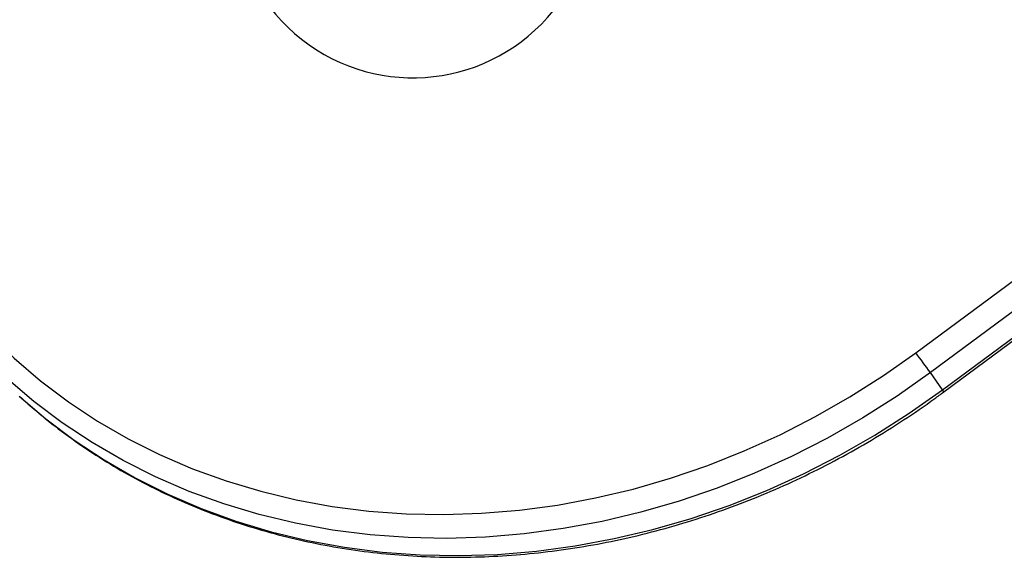
# Model space of a CAD drawing. Units: millimetres. Extents: x 736 to 12196, y 731 to 8398.
# Drawn here: x 6674 to 6838, y 4544 to 4633 of the extents above; entities that cross this region are included whole.
import ezdxf

# ---------------------------------------------------------------- set-up
doc = ezdxf.new("R2010")
doc.units = ezdxf.units.MM
doc.layers.add('Layer 1', color=7, linetype='Continuous')

msp = doc.modelspace()

# ---------------------------------------------------------------- linework, layer by layer
at = {"layer": 'Layer 1', "lineweight": 25}
for points in [[(6822.79, 4577.92), (6822.79, 4577.92), (7021.33, 4724.77), (7021.33, 4724.77)], [(7023.75, 4721.47), (7023.75, 4721.47), (6825.22, 4574.62), (6825.22, 4574.62)], [(6827.22, 4571.75), (6827.22, 4571.75), (7025.76, 4718.6), (7025.76, 4718.6)], [(6827.44, 4571.41), (6827.44, 4571.41), (7025.98, 4718.26), (7025.98, 4718.26)], [(6825.22, 4574.62), (6824.42, 4575.73), (6823.62, 4576.83), (6822.79, 4577.92)], [(6827.22, 4571.75), (6827.22, 4571.75), (6825.22, 4574.62), (6825.22, 4574.62)]]:
    msp.add_open_spline(points, degree=3, dxfattribs=at)
for points, knots in [([(6715.37, 4671.89), (6705.37, 4658.85), (6707.72, 4640.19), (6720.64, 4630.04), (6720.64, 4630.04), (6733.57, 4619.88), (6752.26, 4622.03), (6762.55, 4634.84)], [0, 0, 0, 0, 0.333333, 0.333333, 0.333333, 0.333333, 1, 1, 1, 1]), ([(6643.58, 4631.73), (6643.58, 4631.73), (6644.65, 4625.99), (6644.65, 4625.99), (6644.65, 4625.99), (6644.65, 4625.99), (6646.06, 4620.35), (6646.06, 4620.35), (6646.06, 4620.35), (6646.06, 4620.35), (6647.8, 4614.84), (6647.8, 4614.84), (6647.8, 4614.84), (6647.8, 4614.84), (6649.87, 4609.46), (6649.87, 4609.46), (6649.87, 4609.46), (6649.87, 4609.46), (6652.26, 4604.24), (6652.26, 4604.24), (6652.26, 4604.24), (6652.26, 4604.24), (6654.96, 4599.19), (6654.96, 4599.19), (6654.96, 4599.19), (6654.96, 4599.19), (6657.96, 4594.33), (6657.96, 4594.33), (6657.96, 4594.33), (6657.96, 4594.33), (6661.27, 4589.66), (6661.27, 4589.66), (6661.27, 4589.66), (6661.27, 4589.66), (6664.85, 4585.21), (6664.85, 4585.21), (6664.85, 4585.21), (6664.85, 4585.21), (6668.72, 4580.98), (6668.72, 4580.98), (6668.72, 4580.98), (6668.72, 4580.98), (6672.85, 4577), (6672.85, 4577), (6672.85, 4577), (6672.85, 4577), (6677.23, 4573.26), (6677.23, 4573.26), (6677.23, 4573.26), (6677.23, 4573.26), (6681.86, 4569.78), (6681.86, 4569.78), (6681.86, 4569.78), (6681.86, 4569.78), (6686.71, 4566.57), (6686.71, 4566.57), (6686.71, 4566.57), (6686.71, 4566.57), (6691.77, 4563.64), (6691.77, 4563.64), (6691.77, 4563.64), (6691.77, 4563.64), (6697.03, 4561.01), (6697.03, 4561.01), (6697.03, 4561.01), (6697.03, 4561.01), (6702.47, 4558.66), (6702.47, 4558.66), (6702.47, 4558.66), (6702.47, 4558.66), (6708.08, 4556.63), (6708.08, 4556.63), (6708.08, 4556.63), (6708.08, 4556.63), (6713.84, 4554.9), (6713.84, 4554.9), (6713.84, 4554.9), (6713.84, 4554.9), (6719.73, 4553.48), (6719.73, 4553.48), (6719.73, 4553.48), (6719.73, 4553.48), (6725.73, 4552.39), (6725.73, 4552.39), (6725.73, 4552.39), (6725.73, 4552.39), (6731.84, 4551.61), (6731.84, 4551.61), (6731.84, 4551.61), (6731.84, 4551.61), (6738.02, 4551.16), (6738.02, 4551.16), (6738.02, 4551.16), (6738.02, 4551.16), (6744.27, 4551.04), (6744.27, 4551.04), (6744.27, 4551.04), (6744.27, 4551.04), (6750.56, 4551.24), (6750.56, 4551.24), (6750.56, 4551.24), (6750.56, 4551.24), (6756.88, 4551.77), (6756.88, 4551.77), (6756.88, 4551.77), (6756.88, 4551.77), (6763.2, 4552.62), (6763.2, 4552.62), (6763.2, 4552.62), (6763.2, 4552.62), (6769.51, 4553.79), (6769.51, 4553.79), (6769.51, 4553.79), (6769.51, 4553.79), (6775.79, 4555.28), (6775.79, 4555.28), (6775.79, 4555.28), (6775.79, 4555.28), (6782.02, 4557.08), (6782.02, 4557.08), (6782.02, 4557.08), (6782.02, 4557.08), (6788.19, 4559.19), (6788.19, 4559.19), (6788.19, 4559.19), (6788.19, 4559.19), (6794.27, 4561.61), (6794.27, 4561.61), (6794.27, 4561.61), (6794.27, 4561.61), (6800.25, 4564.31), (6800.25, 4564.31), (6800.25, 4564.31), (6800.25, 4564.31), (6806.11, 4567.31), (6806.11, 4567.31), (6806.11, 4567.31), (6806.11, 4567.31), (6811.83, 4570.58), (6811.83, 4570.58), (6811.83, 4570.58), (6811.83, 4570.58), (6817.4, 4574.12), (6817.4, 4574.12), (6817.4, 4574.12), (6817.4, 4574.12), (6822.79, 4577.92), (6822.79, 4577.92)], [0, 0, 0, 0, 0.026316, 0.026316, 0.026316, 0.026316, 0.052632, 0.052632, 0.052632, 0.052632, 0.078947, 0.078947, 0.078947, 0.078947, 0.105263, 0.105263, 0.105263, 0.105263, 0.131579, 0.131579, 0.131579, 0.131579, 0.157895, 0.157895, 0.157895, 0.157895, 0.184211, 0.184211, 0.184211, 0.184211, 0.210526, 0.210526, 0.210526, 0.210526, 0.236842, 0.236842, 0.236842, 0.236842, 0.263158, 0.263158, 0.263158, 0.263158, 0.289474, 0.289474, 0.289474, 0.289474, 0.315789, 0.315789, 0.315789, 0.315789, 0.342105, 0.342105, 0.342105, 0.342105, 0.368421, 0.368421, 0.368421, 0.368421, 0.394737, 0.394737, 0.394737, 0.394737, 0.421053, 0.421053, 0.421053, 0.421053, 0.447368, 0.447368, 0.447368, 0.447368, 0.473684, 0.473684, 0.473684, 0.473684, 0.5, 0.5, 0.5, 0.5, 0.526316, 0.526316, 0.526316, 0.526316, 0.552632, 0.552632, 0.552632, 0.552632, 0.578947, 0.578947, 0.578947, 0.578947, 0.605263, 0.605263, 0.605263, 0.605263, 0.631579, 0.631579, 0.631579, 0.631579, 0.657895, 0.657895, 0.657895, 0.657895, 0.684211, 0.684211, 0.684211, 0.684211, 0.710526, 0.710526, 0.710526, 0.710526, 0.736842, 0.736842, 0.736842, 0.736842, 0.763158, 0.763158, 0.763158, 0.763158, 0.789474, 0.789474, 0.789474, 0.789474, 0.815789, 0.815789, 0.815789, 0.815789, 0.842105, 0.842105, 0.842105, 0.842105, 0.868421, 0.868421, 0.868421, 0.868421, 0.894737, 0.894737, 0.894737, 0.894737, 0.921053, 0.921053, 0.921053, 0.921053, 0.947368, 0.947368, 0.947368, 0.947368, 1, 1, 1, 1]), ([(6673.82, 4570.62), (6674.67, 4569.85), (6675.53, 4569.07), (6676.41, 4568.31), (6676.41, 4568.31), (6677.8, 4567.12), (6679.25, 4565.98), (6680.73, 4564.88), (6680.73, 4564.88), (6682.21, 4563.78), (6683.72, 4562.71), (6685.26, 4561.68), (6685.26, 4561.68), (6686.8, 4560.66), (6688.37, 4559.67), (6689.98, 4558.73), (6689.98, 4558.73), (6691.58, 4557.79), (6693.22, 4556.89), (6694.88, 4556.03), (6694.88, 4556.03), (6696.54, 4555.17), (6698.23, 4554.36), (6699.95, 4553.59), (6699.95, 4553.59), (6701.67, 4552.82), (6703.41, 4552.09), (6705.18, 4551.41), (6705.18, 4551.41), (6706.95, 4550.73), (6708.74, 4550.09), (6710.56, 4549.5), (6710.56, 4549.5), (6712.37, 4548.91), (6714.21, 4548.37), (6716.06, 4547.87), (6716.06, 4547.87), (6717.92, 4547.37), (6719.79, 4546.92), (6721.68, 4546.52), (6721.68, 4546.52), (6723.57, 4546.11), (6725.48, 4545.75), (6727.41, 4545.44), (6727.41, 4545.44), (6729.33, 4545.13), (6731.27, 4544.87), (6733.22, 4544.66), (6733.22, 4544.66), (6735.17, 4544.44), (6737.13, 4544.28), (6739.11, 4544.16), (6739.11, 4544.16), (6741.08, 4544.04), (6743.06, 4543.97), (6745.05, 4543.95), (6745.05, 4543.95), (6747.04, 4543.93), (6749.04, 4543.96), (6751.04, 4544.03), (6751.04, 4544.03), (6753.04, 4544.1), (6755.05, 4544.23), (6757.05, 4544.4), (6757.05, 4544.4), (6759.06, 4544.57), (6761.07, 4544.79), (6763.08, 4545.06), (6763.08, 4545.06), (6765.09, 4545.32), (6767.1, 4545.64), (6769.11, 4546), (6769.11, 4546), (6771.12, 4546.36), (6773.12, 4546.77), (6775.12, 4547.23), (6775.12, 4547.23), (6777.12, 4547.68), (6779.11, 4548.19), (6781.09, 4548.74), (6781.09, 4548.74), (6783.08, 4549.28), (6785.06, 4549.88), (6787.02, 4550.52), (6787.02, 4550.52), (6788.99, 4551.16), (6790.94, 4551.85), (6792.89, 4552.58), (6792.89, 4552.58), (6794.83, 4553.31), (6796.76, 4554.09), (6798.67, 4554.9), (6798.67, 4554.9), (6800.59, 4555.72), (6802.49, 4556.59), (6804.37, 4557.49), (6804.37, 4557.49), (6806.25, 4558.4), (6808.11, 4559.34), (6809.95, 4560.33), (6809.95, 4560.33), (6811.8, 4561.32), (6813.62, 4562.35), (6815.42, 4563.42), (6815.42, 4563.42), (6817.22, 4564.49), (6819, 4565.6), (6820.75, 4566.75), (6820.75, 4566.75), (6822.51, 4567.9), (6824.24, 4569.09), (6825.94, 4570.31), (6825.94, 4570.31), (6826.44, 4570.68), (6826.94, 4571.05), (6827.44, 4571.41)], [0, 0, 0, 0, 0.033333, 0.033333, 0.033333, 0.033333, 0.066667, 0.066667, 0.066667, 0.066667, 0.1, 0.1, 0.1, 0.1, 0.133333, 0.133333, 0.133333, 0.133333, 0.166667, 0.166667, 0.166667, 0.166667, 0.2, 0.2, 0.2, 0.2, 0.233333, 0.233333, 0.233333, 0.233333, 0.266667, 0.266667, 0.266667, 0.266667, 0.3, 0.3, 0.3, 0.3, 0.333333, 0.333333, 0.333333, 0.333333, 0.366667, 0.366667, 0.366667, 0.366667, 0.4, 0.4, 0.4, 0.4, 0.433333, 0.433333, 0.433333, 0.433333, 0.466667, 0.466667, 0.466667, 0.466667, 0.5, 0.5, 0.5, 0.5, 0.533333, 0.533333, 0.533333, 0.533333, 0.566667, 0.566667, 0.566667, 0.566667, 0.6, 0.6, 0.6, 0.6, 0.633333, 0.633333, 0.633333, 0.633333, 0.666667, 0.666667, 0.666667, 0.666667, 0.7, 0.7, 0.7, 0.7, 0.733333, 0.733333, 0.733333, 0.733333, 0.766667, 0.766667, 0.766667, 0.766667, 0.8, 0.8, 0.8, 0.8, 0.833333, 0.833333, 0.833333, 0.833333, 0.866667, 0.866667, 0.866667, 0.866667, 0.9, 0.9, 0.9, 0.9, 0.933333, 0.933333, 0.933333, 0.933333, 1, 1, 1, 1])]:
    msp.add_open_spline(points, degree=3, knots=knots, dxfattribs=at)
at = {"layer": 'Layer 1', "color": 8, "lineweight": 25}
for points in [[(6825.22, 4574.62), (6825.22, 4574.62), (6819.69, 4570.72), (6819.69, 4570.72), (6819.69, 4570.72), (6819.69, 4570.72), (6813.98, 4567.1), (6813.98, 4567.1), (6813.98, 4567.1), (6813.98, 4567.1), (6808.12, 4563.74), (6808.12, 4563.74), (6808.12, 4563.74), (6808.12, 4563.74), (6802.12, 4560.68), (6802.12, 4560.68), (6802.12, 4560.68), (6802.12, 4560.68), (6795.99, 4557.9), (6795.99, 4557.9), (6795.99, 4557.9), (6795.99, 4557.9), (6789.76, 4555.43), (6789.76, 4555.43), (6789.76, 4555.43), (6789.76, 4555.43), (6783.44, 4553.27), (6783.44, 4553.27), (6783.44, 4553.27), (6783.44, 4553.27), (6777.06, 4551.42), (6777.06, 4551.42), (6777.06, 4551.42), (6777.06, 4551.42), (6770.62, 4549.89), (6770.62, 4549.89), (6770.62, 4549.89), (6770.62, 4549.89), (6764.16, 4548.69), (6764.16, 4548.69), (6764.16, 4548.69), (6764.16, 4548.69), (6757.68, 4547.82), (6757.68, 4547.82), (6757.68, 4547.82), (6757.68, 4547.82), (6751.21, 4547.28), (6751.21, 4547.28), (6751.21, 4547.28), (6751.21, 4547.28), (6744.76, 4547.08), (6744.76, 4547.08), (6744.76, 4547.08), (6744.76, 4547.08), (6738.36, 4547.2), (6738.36, 4547.2), (6738.36, 4547.2), (6738.36, 4547.2), (6732.03, 4547.66), (6732.03, 4547.66), (6732.03, 4547.66), (6732.03, 4547.66), (6725.77, 4548.46), (6725.77, 4548.46), (6725.77, 4548.46), (6725.77, 4548.46), (6719.62, 4549.58), (6719.62, 4549.58), (6719.62, 4549.58), (6719.62, 4549.58), (6713.58, 4551.03), (6713.58, 4551.03), (6713.58, 4551.03), (6713.58, 4551.03), (6707.68, 4552.8), (6707.68, 4552.8), (6707.68, 4552.8), (6707.68, 4552.8), (6701.94, 4554.89), (6701.94, 4554.89), (6701.94, 4554.89), (6701.94, 4554.89), (6696.36, 4557.29), (6696.36, 4557.29), (6696.36, 4557.29), (6696.36, 4557.29), (6690.97, 4559.99), (6690.97, 4559.99), (6690.97, 4559.99), (6690.97, 4559.99), (6685.78, 4562.99), (6685.78, 4562.99), (6685.78, 4562.99), (6685.78, 4562.99), (6680.82, 4566.27), (6680.82, 4566.27), (6680.82, 4566.27), (6680.82, 4566.27), (6676.08, 4569.84), (6676.08, 4569.84), (6676.08, 4569.84), (6676.08, 4569.84), (6672.25, 4573.07), (6672.25, 4573.07)], [(6673.68, 4570.72), (6673.68, 4570.72), (6678.09, 4566.97), (6678.09, 4566.97), (6678.09, 4566.97), (6678.09, 4566.97), (6682.82, 4563.41), (6682.82, 4563.41), (6682.82, 4563.41), (6682.82, 4563.41), (6687.79, 4560.12), (6687.79, 4560.12), (6687.79, 4560.12), (6687.79, 4560.12), (6692.98, 4557.12), (6692.98, 4557.12), (6692.98, 4557.12), (6692.98, 4557.12), (6698.37, 4554.42), (6698.37, 4554.42), (6698.37, 4554.42), (6698.37, 4554.42), (6703.94, 4552.02), (6703.94, 4552.02), (6703.94, 4552.02), (6703.94, 4552.02), (6709.69, 4549.93), (6709.69, 4549.93), (6709.69, 4549.93), (6709.69, 4549.93), (6715.59, 4548.16), (6715.59, 4548.16), (6715.59, 4548.16), (6715.59, 4548.16), (6721.62, 4546.71), (6721.62, 4546.71), (6721.62, 4546.71), (6721.62, 4546.71), (6727.78, 4545.59), (6727.78, 4545.59), (6727.78, 4545.59), (6727.78, 4545.59), (6734.03, 4544.8), (6734.03, 4544.8), (6734.03, 4544.8), (6734.03, 4544.8), (6740.37, 4544.34), (6740.37, 4544.34), (6740.37, 4544.34), (6740.37, 4544.34), (6746.77, 4544.21), (6746.77, 4544.21), (6746.77, 4544.21), (6746.77, 4544.21), (6753.21, 4544.42), (6753.21, 4544.42), (6753.21, 4544.42), (6753.21, 4544.42), (6759.69, 4544.95), (6759.69, 4544.95), (6759.69, 4544.95), (6759.69, 4544.95), (6766.16, 4545.83), (6766.16, 4545.83), (6766.16, 4545.83), (6766.16, 4545.83), (6772.63, 4547.03), (6772.63, 4547.03), (6772.63, 4547.03), (6772.63, 4547.03), (6779.07, 4548.55), (6779.07, 4548.55), (6779.07, 4548.55), (6779.07, 4548.55), (6785.45, 4550.4), (6785.45, 4550.4), (6785.45, 4550.4), (6785.45, 4550.4), (6791.77, 4552.56), (6791.77, 4552.56), (6791.77, 4552.56), (6791.77, 4552.56), (6798, 4555.03), (6798, 4555.03), (6798, 4555.03), (6798, 4555.03), (6804.13, 4557.81), (6804.13, 4557.81), (6804.13, 4557.81), (6804.13, 4557.81), (6810.13, 4560.88), (6810.13, 4560.88), (6810.13, 4560.88), (6810.13, 4560.88), (6815.99, 4564.23), (6815.99, 4564.23), (6815.99, 4564.23), (6815.99, 4564.23), (6821.69, 4567.86), (6821.69, 4567.86), (6821.69, 4567.86), (6821.69, 4567.86), (6827.22, 4571.75), (6827.22, 4571.75)]]:
    msp.add_open_spline(points, degree=3, knots=[0, 0, 0, 0, 0.037037, 0.037037, 0.037037, 0.037037, 0.074074, 0.074074, 0.074074, 0.074074, 0.111111, 0.111111, 0.111111, 0.111111, 0.148148, 0.148148, 0.148148, 0.148148, 0.185185, 0.185185, 0.185185, 0.185185, 0.222222, 0.222222, 0.222222, 0.222222, 0.259259, 0.259259, 0.259259, 0.259259, 0.296296, 0.296296, 0.296296, 0.296296, 0.333333, 0.333333, 0.333333, 0.333333, 0.37037, 0.37037, 0.37037, 0.37037, 0.407407, 0.407407, 0.407407, 0.407407, 0.444444, 0.444444, 0.444444, 0.444444, 0.481481, 0.481481, 0.481481, 0.481481, 0.518519, 0.518519, 0.518519, 0.518519, 0.555556, 0.555556, 0.555556, 0.555556, 0.592593, 0.592593, 0.592593, 0.592593, 0.62963, 0.62963, 0.62963, 0.62963, 0.666667, 0.666667, 0.666667, 0.666667, 0.703704, 0.703704, 0.703704, 0.703704, 0.740741, 0.740741, 0.740741, 0.740741, 0.777778, 0.777778, 0.777778, 0.777778, 0.814815, 0.814815, 0.814815, 0.814815, 0.851852, 0.851852, 0.851852, 0.851852, 0.888889, 0.888889, 0.888889, 0.888889, 0.925926, 0.925926, 0.925926, 0.925926, 1, 1, 1, 1], dxfattribs=at)
msp.add_open_spline([(6827.44, 4571.41), (6827.38, 4571.53), (6827.31, 4571.65), (6827.22, 4571.75)], degree=3, dxfattribs=at)

doc.saveas('drawing.dxf')
